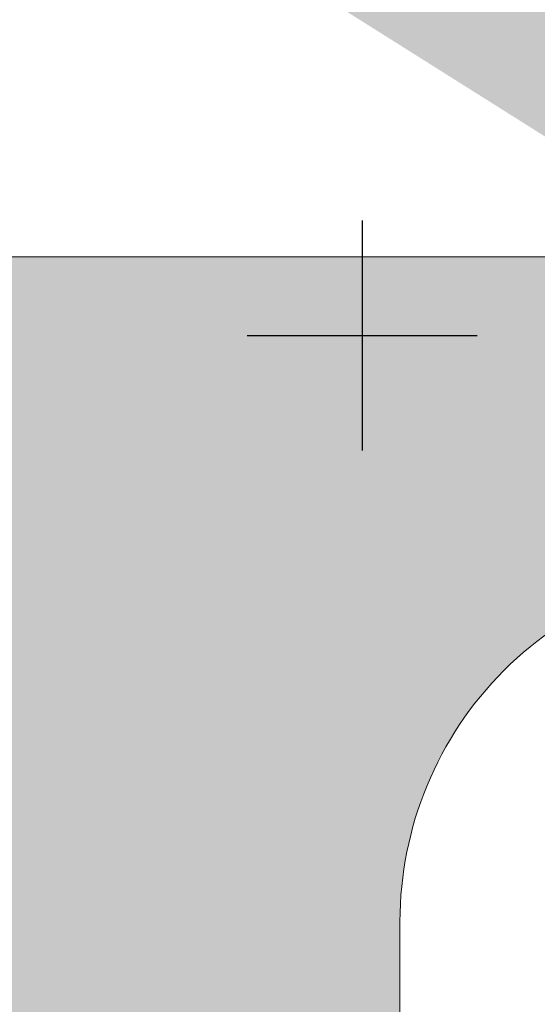
# Model space of a CAD drawing. Units: millimetres. Extents: x 51326 to 57639, y 1117 to 7026.
# Drawn here: x 57549 to 57594, y 6239 to 6325 of the extents above; entities that cross this region are included whole.
import ezdxf

# ---------------------------------------------------------------- set-up
doc = ezdxf.new("R2010")
doc.units = ezdxf.units.MM
doc.layers.add('0 MURS', color=8, linetype='Continuous')
doc.layers.add('4 CROI X 1m', color=31, linetype='Continuous')

# ---------------------------------------------------------------- blocks, each defined once
blk = doc.blocks.new('*U73')
at = {"layer": '4 CROI X 1m', "lineweight": -3}
for p, q in [((0, 10), (0, -10)), ((-10, 0), (10, 0))]:
    blk.add_line(p, q, dxfattribs=at)
blk = doc.blocks.new('*U74')
at = {"layer": '4 CROI X 1m', "color": 0, "linetype": 'ByBlock', "lineweight": -2, "transparency": 16777216}
blk.add_blockref('*U73', (2000, 1300), dxfattribs=at)

msp = doc.modelspace()

# ---------------------------------------------------------------- hatches: boundary and pattern name
at = {"layer": '0 MURS', "lineweight": -3, "transparency": 33554687}
msp.add_hatch(color=256, dxfattribs=at).paths.add_polyline_path([(57140.197, 6621.166), (57107.339, 6621.166), (57299.57, 6500.198), (57300.492, 6501.664), (57313.188, 6493.675), (57312.265, 6492.209), (57611.346, 6304.002), (57615.218, 6304.002), (57615.218, 6322.242)])
at = {"layer": '0 MURS', "linetype": 'Continuous', "lineweight": 0, "transparency": 33554687}
h = msp.add_hatch(color=256, dxfattribs=at)
edge = h.paths.add_edge_path()
edge.add_line((57587.104, 6112.666), (57587.104, 6095.924))
edge.add_line((57587.104, 6095.924), (57567.604, 6084.666))
edge.add_line((57567.604, 6084.666), (57567.604, 6089.166))
edge.add_line((57567.604, 6089.166), (57565.104, 6089.166))
edge.add_line((57565.104, 6089.166), (57565.104, 6084.166))
edge.add_line((57565.104, 6084.166), (57553.104, 6084.166))
edge.add_line((57553.104, 6084.166), (57553.104, 6096.666))
edge.add_line((57553.104, 6096.666), (57548.604, 6096.666))
edge.add_line((57548.604, 6096.666), (57548.604, 6092.166))
edge.add_line((57548.604, 6092.166), (57488.653, 6120.166))
edge.add_line((57488.653, 6120.166), (57488.653, 6224.666))
edge.add_line((57488.653, 6224.666), (57488.653, 6304.002))
edge.add_line((57488.653, 6304.002), (57612.974, 6304.002))
edge.add_line((57612.974, 6304.002), (57612.974, 6277.102))
edge.add_arc((57612.974, 6246.218), 30.883, 90, 135)
edge.add_arc((57612.974, 6246.218), 30.883, 135, 180)
edge.add_line((57582.09, 6246.218), (57582.09, 6224.666))
edge.add_line((57582.09, 6224.666), (57582.09, 6112.666))
edge.add_line((57582.09, 6112.666), (57587.104, 6112.666))

# ---------------------------------------------------------------- linework, layer by layer
at = {"layer": '0 MURS', "linetype": 'Continuous', "lineweight": 0}
for p, q in [((57488.653, 6304.002), (57612.974, 6304.002)), ((57582.09, 6246.218), (57582.09, 6224.666))]:
    msp.add_line(p, q, dxfattribs=at)
for start, end in [(90, 135), (135, 180)]:
    msp.add_arc((57612.974, 6246.218), 30.883, start, end, dxfattribs=at)

# ---------------------------------------------------------------- block references
at = {"layer": '4 CROI X 1m', "lineweight": -3}
msp.add_blockref('*U74', (55578.811, 4997.166), dxfattribs=at)

doc.saveas('drawing.dxf')
